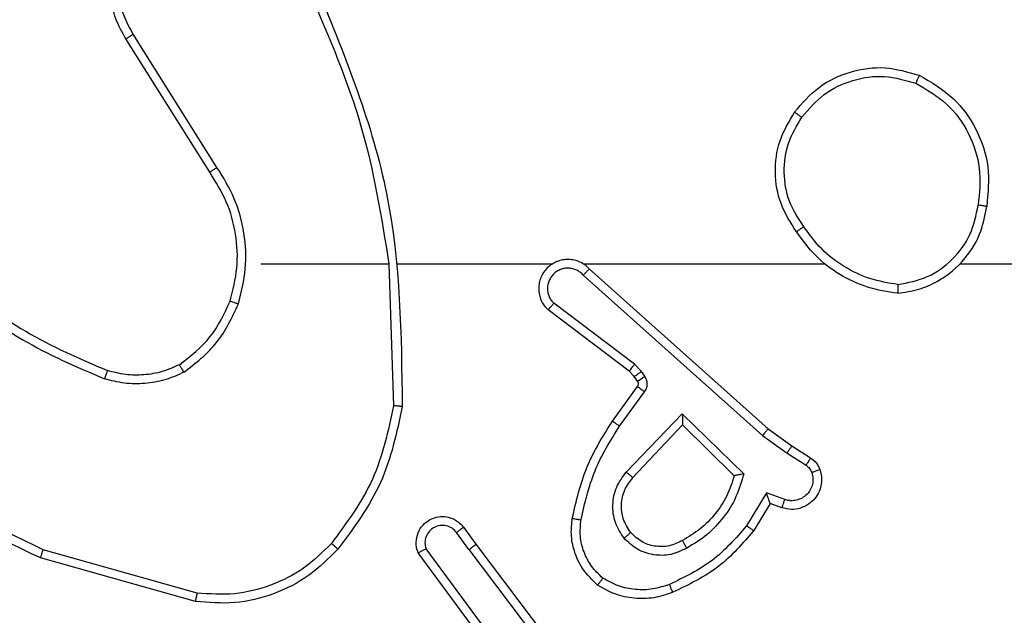
# Model space of a CAD drawing. Units: millimetres. Extents: x -505 to 5381, y 392 to 1295.
# Drawn here: x 667 to 669, y 597 to 598 of the extents above; entities that cross this region are included whole.
import ezdxf

# ---------------------------------------------------------------- set-up
doc = ezdxf.new("R2010")
doc.units = ezdxf.units.MM
doc.header["$LTSCALE"] = 50
doc.header["$PDSIZE"] = -1
doc.layers.add('VP-DIM', color=7, linetype='Continuous')
doc.layers.add('VP-EQ', color=7, linetype='Continuous', true_color=0x8a3492)
doc.dimstyles.get("Standard").update_dxf_attribs({"dimtxt": 14, "dimasz": 20, "dimexe": 20, "dimexo": 50, "dimgap": 20, "dimtad": 0, "dimdec": 0, "dimzin": 0, "dimdsep": 46, "dimtxsty": 'Standard', "dimcen": -0.09, "dimadec": 0, "dimazin": 0, "dimtfac": 1, "dimtdec": 4, "dimtofl": 0, "dimtmove": 0, "dimatfit": 3, "dimfxl": 70, "dimfxlon": 1, "dimtolj": 1, "dimtzin": 0, "dimarcsym": 0})

# ---------------------------------------------------------------- blocks, each defined once
blk = doc.blocks.new('*D632')
at = {"layer": 'Defpoints', "color": 0}
for p in [(288.0184, 907.5186), (214.4079, 588.2842), (1155.2132, 588.2842)]:
    blk.add_point(p, dxfattribs=at)
at = {"layer": 'VP-DIM', "color": 0, "lineweight": -2}
for p, q in [((1085.2132, 907.5186), (1175.2132, 907.5186)), ((1155.2132, 887.5186), (1155.2132, 784.2347)), ((1155.2132, 608.2842), (1155.2132, 711.568)), ((1085.2132, 588.2842), (1175.2132, 588.2842))]:
    blk.add_line(p, q, dxfattribs=at)
at = {"layer": 'VP-DIM', "color": 0}
for points in [[(1158.5465, 887.5186), (1151.8798, 887.5186), (1155.2132, 907.5186)], [(1151.8798, 608.2842), (1158.5465, 608.2842), (1155.2132, 588.2842)]]:
    blk.add_solid(points, dxfattribs=at)
at = {"layer": 'VP-DIM', "color": 0, "insert": (1155.2132, 747.9014), "char_height": 14, "attachment_point": 5, "rotation": 90}
blk.add_mtext('\\A1;319', dxfattribs=at)
blk = doc.blocks.new('*D633')
at = {"layer": 'Defpoints', "color": 0}
for p in [(591.3385, 1097.4773), (391.005, 391.5775), (1264.6657, 391.5775)]:
    blk.add_point(p, dxfattribs=at)
at = {"layer": 'VP-DIM', "color": 0, "lineweight": -2}
for p, q in [((1194.6657, 1097.4773), (1284.6657, 1097.4773)), ((1264.6657, 1077.4773), (1264.6657, 771.2539)), ((1264.6657, 411.5775), (1264.6657, 696.2539)), ((1194.6657, 391.5775), (1284.6657, 391.5775))]:
    blk.add_line(p, q, dxfattribs=at)
at = {"layer": 'VP-DIM', "color": 0}
for points in [[(1267.999, 1077.4773), (1261.3323, 1077.4773), (1264.6657, 1097.4773)], [(1261.3323, 411.5775), (1267.999, 411.5775), (1264.6657, 391.5775)]]:
    blk.add_solid(points, dxfattribs=at)
at = {"layer": 'VP-DIM', "color": 0, "insert": (1264.6657, 733.7539), "char_height": 14, "attachment_point": 5, "rotation": 90}
blk.add_mtext('\\A1;706', dxfattribs=at)
blk = doc.blocks.new('44')
at = {"color": 7, "linetype": 'Continuous', "lineweight": 25}
for p, q in [((7756.5244, 1264.6648), (7756.3321, 1264.9706)), ((7756.541, 1264.676), (7756.3489, 1264.9814)), ((7756.6412, 1264.4554), (7756.9349, 1264.4554)), ((7756.9347, 1264.4554), (7756.9457, 1264.1299)), ((7756.955, 1264.4554), (7757.3105, 1264.4554)), ((7757.3796, 1264.4554), (7757.9338, 1264.4554)), ((7758.244, 1264.4554), (7759.8413, 1264.4554)), ((7757.3802, 1264.4293), (7757.7915, 1264.0614)), ((7757.3941, 1264.4435), (7757.8038, 1264.0771)), ((7757.4979, 1264.225), (7757.3129, 1264.3646)), ((7757.4857, 1264.209), (7757.2999, 1264.3493)), ((7757.5139, 1264.2083), (7757.4979, 1264.225)), ((7757.4972, 1264.197), (7757.4857, 1264.209)), ((7757.5048, 1264.186), (7757.4972, 1264.197)), ((7757.5215, 1264.1973), (7757.5139, 1264.2083)), ((7757.4473, 1264.0949), (7757.5047, 1264.1739)), ((7757.4637, 1264.0832), (7757.521, 1264.162)), ((7757.479, 1263.9778), (7757.6074, 1264.1111)), ((7757.6074, 1264.1111), (7757.7482, 1263.9738)), ((7757.4943, 1263.9651), (7757.6078, 1264.0861)), ((7757.6078, 1264.0861), (7757.7263, 1263.9694)), ((7757.7915, 1264.0614), (7757.8474, 1264.0215)), ((7757.8038, 1264.0771), (7757.8583, 1264.0382)), ((7757.8474, 1264.0215), (7757.8909, 1263.9936)), ((7757.8583, 1264.0382), (7757.9014, 1264.0105)), ((7757.8, 1263.9301), (7757.7545, 1263.8546)), ((7757.8423, 1263.9149), (7757.8, 1263.9301)), ((7757.8084, 1263.9059), (7757.7709, 1263.8436)), ((7757.8354, 1263.8961), (7757.8084, 1263.9059)), ((7757.1185, 1263.8004), (7757.0899, 1263.8393)), ((7757.106, 1263.8513), (7757.1345, 1263.8124)), ((7756.4959, 1263.7006), (7756.1429, 1263.7999)), ((7757.1726, 1263.5624), (7757.0022, 1263.7925)), ((7757.1882, 1263.5748), (7757.02, 1263.8022)), ((7757.1185, 1263.8004), (7757.3445, 1263.5006)), ((7757.1345, 1263.8124), (7757.3597, 1263.5138)), ((7756.4917, 1263.6812), (7756.1366, 1263.781))]:
    blk.add_line(p, q, dxfattribs=at)
for points, knots in [([(7756.3321, 1264.9706), (7756.3237, 1264.9856), (7756.307, 1265.0156), (7756.2953, 1265.0661), (7756.2942, 1265.1177), (7756.3045, 1265.1677), (7756.3252, 1265.2141), (7756.3554, 1265.2551), (7756.395, 1265.2894), (7756.4403, 1265.3134), (7756.4885, 1265.3267), (7756.5378, 1265.3299), (7756.5885, 1265.322), (7756.6495, 1265.298), (7756.7, 1265.2561), (7756.7395, 1265.1975), (7756.7497, 1265.1589), (7756.7558, 1265.1357)], [0, 0, 0, 0, 0.062546, 0.125088, 0.187632, 0.250177, 0.310208, 0.371912, 0.43528, 0.500314, 0.557564, 0.61726, 0.679404, 0.743962, 0.8553, 0.912921, 1, 1, 1, 1]), ([(7756.3489, 1264.9814), (7756.3413, 1264.9951), (7756.326, 1265.0225), (7756.3152, 1265.0687), (7756.3142, 1265.1159), (7756.3237, 1265.1622), (7756.3431, 1265.2053), (7756.3716, 1265.243), (7756.4076, 1265.2737), (7756.4495, 1265.2955), (7756.4951, 1265.3078), (7756.5423, 1265.3096), (7756.5888, 1265.3011), (7756.6323, 1265.2825), (7756.6706, 1265.2549), (7756.7018, 1265.2195), (7756.7251, 1265.1782), (7756.7325, 1265.1477), (7756.7362, 1265.1324)], [0, 0, 0, 0, 0.0625075, 0.1250153, 0.1875052, 0.2500183, 0.3125001, 0.3750083, 0.4375061, 0.5000119, 0.5625085, 0.6250028, 0.6875087, 0.7499887, 0.8124986, 0.8750003, 0.9375043, 1, 1, 1, 1]), ([(7756.7737, 1265.08), (7756.8356, 1264.9274), (7756.9595, 1264.6222), (7756.9635, 1264.2928), (7756.9656, 1264.1281)], [0, 0, 0, 0, 0.5, 1, 1, 1, 1]), ([(7756.7559, 1265.0715), (7756.7985, 1264.9726), (7756.8837, 1264.7746), (7756.9178, 1264.5618), (7756.9349, 1264.4554)], [0, 0, 0, 0, 0.4999893, 1, 1, 1, 1]), ([(7756.3321, 1264.9706), (7756.3323, 1264.9708), (7756.3328, 1264.9711), (7756.3367, 1264.9736), (7756.3423, 1264.9772), (7756.3467, 1264.98), (7756.3489, 1264.9814)], [0, 0, 0, 0, 0.25009, 0.500424, 0.750155, 1, 1, 1, 1]), ([(7757.8646, 1264.8026), (7757.8821, 1264.823), (7757.9172, 1264.8638), (7757.9915, 1264.8984), (7758.0726, 1264.9099), (7758.1242, 1264.8948), (7758.1501, 1264.8872)], [0, 0, 0, 0, 0.249995, 0.500015, 0.749998, 1, 1, 1, 1]), ([(7757.8811, 1264.791), (7757.8972, 1264.8096), (7757.9295, 1264.8469), (7757.9972, 1264.8789), (7758.0715, 1264.8895), (7758.1189, 1264.8757), (7758.1426, 1264.8689)], [0, 0, 0, 0, 0.2499501, 0.4999406, 0.7497668, 1, 1, 1, 1]), ([(7758.1501, 1264.8872), (7758.15, 1264.887), (7758.1499, 1264.8865), (7758.1487, 1264.8835), (7758.1473, 1264.88), (7758.1459, 1264.8768), (7758.1443, 1264.873), (7758.1432, 1264.8703), (7758.1426, 1264.8689)], [0, 0, 0, 0, 0.216601, 0.454931, 0.582439, 0.716022, 0.855135, 1, 1, 1, 1]), ([(7758.1501, 1264.8872), (7758.1779, 1264.871), (7758.2308, 1264.8403), (7758.2844, 1264.7644), (7758.3138, 1264.6778), (7758.3079, 1264.617), (7758.3049, 1264.5866)], [0, 0, 0, 0, 0.2627415, 0.499963, 0.7504121, 1, 1, 1, 1]), ([(7758.1426, 1264.8689), (7758.1671, 1264.8547), (7758.2162, 1264.8262), (7758.2665, 1264.7561), (7758.2937, 1264.6742), (7758.2882, 1264.6178), (7758.2855, 1264.5896)], [0, 0, 0, 0, 0.250267, 0.500085, 0.750047, 1, 1, 1, 1]), ([(7757.8691, 1264.5284), (7757.8556, 1264.5494), (7757.8291, 1264.5908), (7757.8172, 1264.6646), (7757.8265, 1264.7388), (7757.8519, 1264.7813), (7757.8646, 1264.8026)], [0, 0, 0, 0, 0.251961, 0.498535, 0.748875, 1, 1, 1, 1]), ([(7757.8857, 1264.54), (7757.8734, 1264.559), (7757.8488, 1264.5969), (7757.8377, 1264.6647), (7757.8466, 1264.7327), (7757.8696, 1264.7716), (7757.8811, 1264.791)], [0, 0, 0, 0, 0.25023, 0.500075, 0.750046, 1, 1, 1, 1]), ([(7757.8646, 1264.8026), (7757.8648, 1264.8024), (7757.8654, 1264.8021), (7757.8692, 1264.7994), (7757.8746, 1264.7956), (7757.8789, 1264.7925), (7757.8811, 1264.791)], [0, 0, 0, 0, 0.249847, 0.499646, 0.749934, 1, 1, 1, 1]), ([(7756.5244, 1264.6648), (7756.5246, 1264.6649), (7756.5249, 1264.6651), (7756.5273, 1264.6668), (7756.5303, 1264.6688), (7756.5333, 1264.6709), (7756.5369, 1264.6733), (7756.5396, 1264.6751), (7756.541, 1264.676)], [0, 0, 0, 0, 0.195049, 0.426149, 0.555667, 0.694279, 0.842864, 1, 1, 1, 1]), ([(7756.5901, 1264.3634), (7756.5968, 1264.39), (7756.6101, 1264.4432), (7756.6052, 1264.5259), (7756.5845, 1264.6061), (7756.5555, 1264.6527), (7756.541, 1264.676)], [0, 0, 0, 0, 0.2499162, 0.499977, 0.7500541, 1, 1, 1, 1]), ([(7756.5712, 1264.3699), (7756.5776, 1264.395), (7756.5903, 1264.4452), (7756.5861, 1264.5234), (7756.5659, 1264.599), (7756.5382, 1264.6429), (7756.5244, 1264.6648)], [0, 0, 0, 0, 0.249997, 0.500002, 0.750004, 1, 1, 1, 1]), ([(7758.1008, 1264.3876), (7758.1172, 1264.39), (7758.1489, 1264.3945), (7758.2041, 1264.4188), (7758.2563, 1264.4625), (7758.2935, 1264.5247), (7758.3014, 1264.5673), (7758.3049, 1264.5866)], [0, 0, 0, 0, 0.160444, 0.310881, 0.580397, 0.810178, 1, 1, 1, 1]), ([(7758.1012, 1264.4077), (7758.1244, 1264.4121), (7758.1706, 1264.4209), (7758.2287, 1264.4629), (7758.2711, 1264.5205), (7758.2807, 1264.5666), (7758.2855, 1264.5896)], [0, 0, 0, 0, 0.250302, 0.500075, 0.750038, 1, 1, 1, 1]), ([(7758.3049, 1264.5866), (7758.3047, 1264.5867), (7758.3042, 1264.5867), (7758.301, 1264.5873), (7758.2973, 1264.5878), (7758.2938, 1264.5884), (7758.2898, 1264.589), (7758.2869, 1264.5894), (7758.2855, 1264.5896)], [0, 0, 0, 0, 0.219205, 0.458091, 0.585656, 0.718729, 0.8568, 1, 1, 1, 1]), ([(7757.8857, 1264.54), (7757.8845, 1264.5391), (7757.882, 1264.5374), (7757.8786, 1264.535), (7757.8756, 1264.5329), (7757.8724, 1264.5307), (7757.8697, 1264.5288), (7757.8693, 1264.5286), (7757.8691, 1264.5284)], [0, 0, 0, 0, 0.145122, 0.284735, 0.418497, 0.546173, 0.784256, 1, 1, 1, 1]), ([(7758.1012, 1264.4077), (7758.0796, 1264.4112), (7758.0365, 1264.4182), (7757.9772, 1264.4473), (7757.9244, 1264.487), (7757.8986, 1264.5224), (7757.8857, 1264.54)], [0, 0, 0, 0, 0.249923, 0.500032, 0.750092, 1, 1, 1, 1]), ([(7758.1008, 1264.3876), (7758.0776, 1264.3911), (7758.0312, 1264.3983), (7757.9672, 1264.4289), (7757.9106, 1264.4715), (7757.8829, 1264.5095), (7757.8691, 1264.5284)], [0, 0, 0, 0, 0.250005, 0.4999968, 0.7499985, 1, 1, 1, 1]), ([(7757.3941, 1264.4435), (7757.3909, 1264.4467), (7757.3845, 1264.4529), (7757.3727, 1264.4596), (7757.3599, 1264.4639), (7757.3465, 1264.4655), (7757.333, 1264.4644), (7757.32, 1264.4607), (7757.3081, 1264.4544), (7757.2943, 1264.4432), (7757.2842, 1264.4281), (7757.2791, 1264.4111), (7757.2779, 1264.3977), (7757.2794, 1264.3842), (7757.2836, 1264.3712), (7757.2903, 1264.3592), (7757.2967, 1264.3526), (7757.2999, 1264.3493)], [0, 0, 0, 0, 0.062541, 0.125056, 0.187566, 0.250135, 0.312663, 0.375173, 0.437704, 0.500224, 0.622265, 0.684207, 0.746548, 0.8093, 0.87245, 0.936035, 1, 1, 1, 1]), ([(7757.3802, 1264.4293), (7757.3779, 1264.4316), (7757.3735, 1264.436), (7757.3653, 1264.4408), (7757.3564, 1264.444), (7757.3471, 1264.4454), (7757.3376, 1264.4448), (7757.3285, 1264.4423), (7757.32, 1264.4381), (7757.3126, 1264.4322), (7757.3064, 1264.425), (7757.3004, 1264.414), (7757.2978, 1264.4014), (7757.2991, 1264.3889), (7757.302, 1264.3799), (7757.3065, 1264.3715), (7757.3108, 1264.3669), (7757.3129, 1264.3646)], [0, 0, 0, 0, 0.062545, 0.125051, 0.187612, 0.250185, 0.312651, 0.375173, 0.437694, 0.500274, 0.56281, 0.625305, 0.749787, 0.81225, 0.87478, 0.937416, 1, 1, 1, 1]), ([(7757.3941, 1264.4435), (7757.394, 1264.4434), (7757.3937, 1264.443), (7757.3913, 1264.4406), (7757.3887, 1264.4379), (7757.3862, 1264.4354), (7757.3833, 1264.4324), (7757.3812, 1264.4304), (7757.3802, 1264.4293)], [0, 0, 0, 0, 0.219545, 0.458795, 0.586418, 0.719261, 0.85705, 1, 1, 1, 1]), ([(7755.924, 1264.4032), (7755.9793, 1264.3602), (7756.0899, 1264.2742), (7756.2187, 1264.2192), (7756.2831, 1264.1917)], [0, 0, 0, 0, 0.500002, 1, 1, 1, 1]), ([(7755.9371, 1264.4185), (7755.9908, 1264.3766), (7756.0993, 1264.2921), (7756.2259, 1264.2379), (7756.2898, 1264.2106)], [0, 0, 0, 0, 0.494683, 1, 1, 1, 1]), ([(7758.1012, 1264.4077), (7758.1012, 1264.4062), (7758.1012, 1264.4032), (7758.1012, 1264.3991), (7758.1012, 1264.3955), (7758.1011, 1264.3916), (7758.101, 1264.3883), (7758.1009, 1264.3878), (7758.1008, 1264.3876)], [0, 0, 0, 0, 0.143728, 0.282328, 0.415391, 0.543055, 0.781783, 1, 1, 1, 1]), ([(7756.455, 1264.2239), (7756.4803, 1264.2435), (7756.5309, 1264.2827), (7756.5577, 1264.3408), (7756.5712, 1264.3699)], [0, 0, 0, 0, 0.499997, 1, 1, 1, 1]), ([(7756.465, 1264.2066), (7756.4922, 1264.2277), (7756.5466, 1264.2698), (7756.5756, 1264.3322), (7756.5901, 1264.3634)], [0, 0, 0, 0, 0.499994, 1, 1, 1, 1]), ([(7756.5712, 1264.3699), (7756.5715, 1264.3698), (7756.572, 1264.3695), (7756.5764, 1264.3681), (7756.5827, 1264.3659), (7756.5876, 1264.3642), (7756.5901, 1264.3634)], [0, 0, 0, 0, 0.250156, 0.499734, 0.749702, 1, 1, 1, 1]), ([(7757.2999, 1264.3493), (7757.2999, 1264.3493), (7757.3, 1264.3495), (7757.3011, 1264.3507), (7757.3035, 1264.3536), (7757.3079, 1264.3587), (7757.3112, 1264.3626), (7757.3129, 1264.3646)], [0, 0, 0, 0, 0.128579, 0.256274, 0.507734, 0.755156, 1, 1, 1, 1]), ([(7756.1366, 1263.781), (7756.0198, 1263.8366), (7755.7831, 1263.9492), (7755.6088, 1264.1451), (7755.5205, 1264.2443)], [0, 0, 0, 0, 0.493272, 1, 1, 1, 1]), ([(7756.1429, 1263.7999), (7756.026, 1263.8559), (7755.7923, 1263.968), (7755.6203, 1264.1618), (7755.5343, 1264.2588)], [0, 0, 0, 0, 0.4999841, 1, 1, 1, 1]), ([(7756.455, 1264.2239), (7756.442, 1264.2181), (7756.4161, 1264.2066), (7756.3738, 1264.1995), (7756.331, 1264.1997), (7756.3036, 1264.2069), (7756.2898, 1264.2106)], [0, 0, 0, 0, 0.2499842, 0.5000167, 0.7500031, 1, 1, 1, 1]), ([(7756.465, 1264.2066), (7756.4642, 1264.2081), (7756.4625, 1264.211), (7756.4602, 1264.215), (7756.4584, 1264.2182), (7756.4566, 1264.2212), (7756.4553, 1264.2235), (7756.4551, 1264.2238), (7756.455, 1264.2239)], [0, 0, 0, 0, 0.167234, 0.322533, 0.465883, 0.596614, 0.822304, 1, 1, 1, 1]), ([(7757.4857, 1264.209), (7757.4859, 1264.2093), (7757.4864, 1264.2099), (7757.4897, 1264.2142), (7757.4937, 1264.2194), (7757.4965, 1264.2231), (7757.4979, 1264.225)], [0, 0, 0, 0, 0.279381, 0.558942, 0.779573, 1, 1, 1, 1]), ([(7756.2898, 1264.2106), (7756.2898, 1264.2104), (7756.2896, 1264.2101), (7756.2887, 1264.2075), (7756.2875, 1264.2042), (7756.2863, 1264.2007), (7756.2848, 1264.1964), (7756.2837, 1264.1933), (7756.2831, 1264.1917)], [0, 0, 0, 0, 0.181377, 0.408237, 0.538595, 0.680931, 0.834832, 1, 1, 1, 1]), ([(7756.465, 1264.2066), (7756.4508, 1264.2002), (7756.4222, 1264.1874), (7756.3757, 1264.1797), (7756.3285, 1264.1797), (7756.2983, 1264.1877), (7756.2831, 1264.1917)], [0, 0, 0, 0, 0.249919, 0.500023, 0.750038, 1, 1, 1, 1]), ([(7757.4972, 1264.197), (7757.4976, 1264.1972), (7757.4982, 1264.1976), (7757.5027, 1264.2006), (7757.5081, 1264.2044), (7757.512, 1264.207), (7757.5139, 1264.2083)], [0, 0, 0, 0, 0.279588, 0.558999, 0.779437, 1, 1, 1, 1]), ([(7757.5048, 1264.186), (7757.5052, 1264.1862), (7757.5058, 1264.1866), (7757.5103, 1264.1896), (7757.5157, 1264.1934), (7757.5195, 1264.196), (7757.5215, 1264.1973)], [0, 0, 0, 0, 0.279586, 0.558992, 0.779421, 1, 1, 1, 1]), ([(7757.521, 1264.162), (7757.5227, 1264.1647), (7757.5259, 1264.1702), (7757.5273, 1264.1796), (7757.5261, 1264.1891), (7757.523, 1264.1946), (7757.5215, 1264.1973)], [0, 0, 0, 0, 0.249897, 0.499888, 0.749764, 1, 1, 1, 1]), ([(7757.5047, 1264.1739), (7757.5052, 1264.1747), (7757.5063, 1264.1765), (7757.5068, 1264.1797), (7757.5065, 1264.1831), (7757.5054, 1264.185), (7757.5048, 1264.186)], [0, 0, 0, 0, 0.237772, 0.483404, 0.73748, 1, 1, 1, 1]), ([(7757.5047, 1264.1739), (7757.505, 1264.1736), (7757.5057, 1264.1732), (7757.51, 1264.17), (7757.5154, 1264.1661), (7757.5192, 1264.1634), (7757.521, 1264.162)], [0, 0, 0, 0, 0.279877, 0.559166, 0.779393, 1, 1, 1, 1]), ([(7756.9457, 1264.1299), (7756.9333, 1264.0722), (7756.9085, 1263.9567), (7756.8382, 1263.8618), (7756.8031, 1263.8143)], [0, 0, 0, 0, 0.500004, 1, 1, 1, 1]), ([(7756.9656, 1264.1281), (7756.9654, 1264.1281), (7756.9649, 1264.1282), (7756.9619, 1264.1284), (7756.9582, 1264.1288), (7756.9546, 1264.1291), (7756.9503, 1264.1295), (7756.9473, 1264.1298), (7756.9457, 1264.1299)], [0, 0, 0, 0, 0.204797, 0.439724, 0.568025, 0.704213, 0.848429, 1, 1, 1, 1]), ([(7756.9656, 1264.1281), (7756.9529, 1264.0683), (7756.9276, 1263.9486), (7756.8546, 1263.8504), (7756.8182, 1263.8014)], [0, 0, 0, 0, 0.500008, 1, 1, 1, 1]), ([(7757.6074, 1264.1111), (7757.6075, 1264.1074), (7757.6075, 1264.1015), (7757.6078, 1264.0948), (7757.6078, 1264.0907), (7757.6078, 1264.0881), (7757.6079, 1264.0864), (7757.6078, 1264.0862), (7757.6078, 1264.0861)], [0, 0, 0, 0, 0.30845, 0.501726, 0.641595, 0.770049, 0.888441, 1, 1, 1, 1]), ([(7757.3553, 1263.8718), (7757.3643, 1263.9116), (7757.3824, 1263.9911), (7757.4257, 1264.0603), (7757.4473, 1264.0949)], [0, 0, 0, 0, 0.500228, 1, 1, 1, 1]), ([(7757.4473, 1264.0949), (7757.4475, 1264.0947), (7757.4481, 1264.0944), (7757.4518, 1264.0917), (7757.4573, 1264.0878), (7757.4615, 1264.0847), (7757.4637, 1264.0832)], [0, 0, 0, 0, 0.249767, 0.500102, 0.749623, 1, 1, 1, 1]), ([(7757.3751, 1263.8683), (7757.3839, 1263.9066), (7757.4013, 1263.9832), (7757.4429, 1264.0498), (7757.4637, 1264.0832)], [0, 0, 0, 0, 0.499999, 1, 1, 1, 1]), ([(7757.8038, 1264.0771), (7757.8036, 1264.077), (7757.8034, 1264.0766), (7757.8016, 1264.0743), (7757.7994, 1264.0714), (7757.7971, 1264.0685), (7757.7945, 1264.0651), (7757.7925, 1264.0627), (7757.7915, 1264.0614)], [0, 0, 0, 0, 0.198772, 0.431106, 0.559849, 0.697923, 0.844799, 1, 1, 1, 1]), ([(7757.8583, 1264.0382), (7757.8582, 1264.038), (7757.858, 1264.0375), (7757.8563, 1264.0348), (7757.8542, 1264.0316), (7757.8522, 1264.0287), (7757.8499, 1264.0252), (7757.8482, 1264.0228), (7757.8474, 1264.0215)], [0, 0, 0, 0, 0.216424, 0.454942, 0.58228, 0.716184, 0.855202, 1, 1, 1, 1]), ([(7757.9014, 1264.0105), (7757.9012, 1264.0102), (7757.9009, 1264.0095), (7757.8981, 1264.005), (7757.8946, 1263.9994), (7757.8921, 1263.9955), (7757.8909, 1263.9936)], [0, 0, 0, 0, 0.279622, 0.559024, 0.779692, 1, 1, 1, 1]), ([(7757.8909, 1263.9936), (7757.8938, 1263.9913), (7757.8996, 1263.9868), (7757.9026, 1263.9801), (7757.9041, 1263.9767)], [0, 0, 0, 0, 0.5001142, 1, 1, 1, 1]), ([(7757.9014, 1264.0105), (7757.9061, 1264.0069), (7757.9155, 1263.9997), (7757.9203, 1263.9888), (7757.9228, 1263.9834)], [0, 0, 0, 0, 0.500083, 1, 1, 1, 1]), ([(7757.4739, 1263.8264), (7757.4664, 1263.838), (7757.4513, 1263.8612), (7757.446, 1263.9031), (7757.4542, 1263.9445), (7757.4707, 1263.9667), (7757.479, 1263.9778)], [0, 0, 0, 0, 0.250324, 0.500114, 0.750055, 1, 1, 1, 1]), ([(7757.479, 1263.9778), (7757.4803, 1263.9767), (7757.4829, 1263.9746), (7757.4863, 1263.9717), (7757.4892, 1263.9694), (7757.4919, 1263.9672), (7757.4939, 1263.9655), (7757.4942, 1263.9652), (7757.4943, 1263.9651)], [0, 0, 0, 0, 0.16571, 0.319558, 0.461797, 0.59235, 0.8189, 1, 1, 1, 1]), ([(7757.7482, 1263.9738), (7757.743, 1263.9561), (7757.7328, 1263.9205), (7757.703, 1263.8733), (7757.6651, 1263.8323), (7757.6334, 1263.8131), (7757.6176, 1263.8036)], [0, 0, 0, 0, 0.2499335, 0.5000142, 0.75009, 1, 1, 1, 1]), ([(7757.7482, 1263.9738), (7757.7462, 1263.9734), (7757.7428, 1263.9727), (7757.7376, 1263.9717), (7757.7334, 1263.9708), (7757.73, 1263.9701), (7757.7279, 1263.9697), (7757.7266, 1263.9695), (7757.7264, 1263.9695), (7757.7263, 1263.9694)], [0, 0, 0, 0, 0.1773438, 0.3200786, 0.5007899, 0.6362526, 0.7638577, 0.8847514, 1, 1, 1, 1]), ([(7757.9228, 1263.9834), (7757.9242, 1263.9781), (7757.9271, 1263.9674), (7757.9263, 1263.9501), (7757.9214, 1263.9328), (7757.9114, 1263.9166), (7757.8968, 1263.9032), (7757.8782, 1263.8944), (7757.8567, 1263.8909), (7757.8426, 1263.8944), (7757.8354, 1263.8961)], [0, 0, 0, 0, 0.1059281, 0.2173031, 0.3341286, 0.4564044, 0.5841469, 0.7173504, 0.8559104, 1, 1, 1, 1]), ([(7757.9041, 1263.9767), (7757.9053, 1263.9723), (7757.9075, 1263.9635), (7757.9061, 1263.9498), (7757.9013, 1263.937), (7757.893, 1263.926), (7757.882, 1263.9178), (7757.8692, 1263.9129), (7757.8573, 1263.9118), (7757.8483, 1263.913), (7757.8439, 1263.9144), (7757.8423, 1263.9149)], [0, 0, 0, 0, 0.124899, 0.249712, 0.374669, 0.499817, 0.625329, 0.74974, 0.874757, 0.953633, 1, 1, 1, 1]), ([(7757.9228, 1263.9834), (7757.9225, 1263.9832), (7757.9219, 1263.983), (7757.9177, 1263.9815), (7757.9115, 1263.9793), (7757.9066, 1263.9776), (7757.9041, 1263.9767)], [0, 0, 0, 0, 0.2504128, 0.5000123, 0.7498351, 1, 1, 1, 1]), ([(7757.4891, 1263.8393), (7757.4825, 1263.8497), (7757.4701, 1263.8691), (7757.4663, 1263.9041), (7757.4732, 1263.9378), (7757.4873, 1263.9561), (7757.4943, 1263.9651)], [0, 0, 0, 0, 0.265172, 0.499944, 0.752712, 1, 1, 1, 1]), ([(7757.7263, 1263.9694), (7757.7213, 1263.9539), (7757.7112, 1263.9228), (7757.684, 1263.8816), (7757.6498, 1263.8461), (7757.6216, 1263.8295), (7757.6075, 1263.8211)], [0, 0, 0, 0, 0.249998, 0.500013, 0.750007, 1, 1, 1, 1]), ([(7757.8084, 1263.9059), (7757.8084, 1263.906), (7757.8083, 1263.9062), (7757.8078, 1263.9079), (7757.8069, 1263.9105), (7757.8055, 1263.9145), (7757.8033, 1263.9211), (7757.8012, 1263.9268), (7757.8, 1263.9301)], [0, 0, 0, 0, 0.11117, 0.229699, 0.358262, 0.49764, 0.702824, 1, 1, 1, 1]), ([(7757.8354, 1263.8961), (7757.8355, 1263.8964), (7757.8358, 1263.897), (7757.8374, 1263.9013), (7757.8397, 1263.9075), (7757.8414, 1263.9124), (7757.8423, 1263.9149)], [0, 0, 0, 0, 0.249861, 0.499713, 0.749676, 1, 1, 1, 1]), ([(7757.0022, 1263.7925), (7757.0008, 1263.7965), (7756.9981, 1263.8044), (7756.9968, 1263.8203), (7757.0006, 1263.8389), (7757.012, 1263.8567), (7757.0282, 1263.8696), (7757.0474, 1263.8763), (7757.0684, 1263.8761), (7757.0851, 1263.87), (7757.0978, 1263.8611), (7757.1032, 1263.8546), (7757.106, 1263.8513)], [0, 0, 0, 0, 0.072751, 0.142625, 0.273133, 0.392235, 0.499897, 0.623623, 0.735218, 0.854974, 0.924373, 1, 1, 1, 1]), ([(7757.4132, 1263.7188), (7757.401, 1263.7306), (7757.3778, 1263.7529), (7757.359, 1263.795), (7757.3513, 1263.835), (7757.354, 1263.8601), (7757.3553, 1263.8718)], [0, 0, 0, 0, 0.294205, 0.558955, 0.794246, 1, 1, 1, 1]), ([(7757.3553, 1263.8718), (7757.3556, 1263.8717), (7757.3562, 1263.8716), (7757.3608, 1263.8708), (7757.3674, 1263.8697), (7757.3725, 1263.8688), (7757.3751, 1263.8683)], [0, 0, 0, 0, 0.250549, 0.500287, 0.749801, 1, 1, 1, 1]), ([(7757.4252, 1263.7348), (7757.4161, 1263.7434), (7757.398, 1263.7607), (7757.3807, 1263.7943), (7757.3717, 1263.831), (7757.374, 1263.8559), (7757.3751, 1263.8683)], [0, 0, 0, 0, 0.250014, 0.499987, 0.749961, 1, 1, 1, 1]), ([(7757.0899, 1263.8393), (7757.0867, 1263.8429), (7757.0803, 1263.85), (7757.0667, 1263.8556), (7757.0523, 1263.8563), (7757.0384, 1263.8519), (7757.027, 1263.8429), (7757.0195, 1263.8305), (7757.0165, 1263.8162), (7757.0188, 1263.8069), (7757.02, 1263.8022)], [0, 0, 0, 0, 0.125098, 0.250094, 0.375098, 0.499991, 0.625035, 0.74999, 0.875005, 1, 1, 1, 1]), ([(7757.106, 1263.8513), (7757.1058, 1263.8511), (7757.1053, 1263.8507), (7757.1016, 1263.8479), (7757.0963, 1263.844), (7757.092, 1263.8409), (7757.0899, 1263.8393)], [0, 0, 0, 0, 0.250285, 0.499991, 0.749889, 1, 1, 1, 1]), ([(7757.4891, 1263.8393), (7757.4889, 1263.8391), (7757.4884, 1263.8387), (7757.485, 1263.8357), (7757.4799, 1263.8315), (7757.4759, 1263.8281), (7757.4739, 1263.8264)], [0, 0, 0, 0, 0.24994, 0.499832, 0.749592, 1, 1, 1, 1]), ([(7757.6075, 1263.8211), (7757.5978, 1263.8164), (7757.5779, 1263.8066), (7757.5445, 1263.8065), (7757.5127, 1263.8169), (7757.4971, 1263.8318), (7757.4891, 1263.8393)], [0, 0, 0, 0, 0.24685, 0.507818, 0.749935, 1, 1, 1, 1]), ([(7757.7545, 1263.8546), (7757.7298, 1263.8262), (7757.6802, 1263.7693), (7757.6121, 1263.7368), (7757.578, 1263.7206)], [0, 0, 0, 0, 0.5000291, 1, 1, 1, 1]), ([(7757.7709, 1263.8436), (7757.7458, 1263.8144), (7757.6939, 1263.7542), (7757.6222, 1263.7199), (7757.5853, 1263.7023)], [0, 0, 0, 0, 0.4853541, 1, 1, 1, 1]), ([(7757.7709, 1263.8436), (7757.7707, 1263.8437), (7757.7703, 1263.844), (7757.7678, 1263.8457), (7757.7648, 1263.8477), (7757.7618, 1263.8497), (7757.7583, 1263.8521), (7757.7558, 1263.8538), (7757.7545, 1263.8546)], [0, 0, 0, 0, 0.207186, 0.442404, 0.570485, 0.70633, 0.84976, 1, 1, 1, 1]), ([(7756.8031, 1263.8143), (7756.7828, 1263.7943), (7756.7422, 1263.7541), (7756.6648, 1263.7161), (7756.5813, 1263.6946), (7756.5244, 1263.6986), (7756.4959, 1263.7006)], [0, 0, 0, 0, 0.249855, 0.499984, 0.750117, 1, 1, 1, 1]), ([(7756.8182, 1263.8014), (7756.8179, 1263.8016), (7756.8173, 1263.8021), (7756.8133, 1263.8055), (7756.8083, 1263.8098), (7756.8048, 1263.8128), (7756.8031, 1263.8143)], [0, 0, 0, 0, 0.279801, 0.559191, 0.779545, 1, 1, 1, 1]), ([(7757.6176, 1263.8036), (7757.6056, 1263.7979), (7757.5816, 1263.7865), (7757.5412, 1263.7864), (7757.5027, 1263.7989), (7757.4835, 1263.8172), (7757.4739, 1263.8264)], [0, 0, 0, 0, 0.249993, 0.499874, 0.749682, 1, 1, 1, 1]), ([(7757.6176, 1263.8036), (7757.6167, 1263.8052), (7757.6149, 1263.8084), (7757.6125, 1263.8126), (7757.6106, 1263.8159), (7757.6089, 1263.8188), (7757.6078, 1263.8208), (7757.6076, 1263.821), (7757.6075, 1263.8211)], [0, 0, 0, 0, 0.180269, 0.344665, 0.493293, 0.626077, 0.843825, 1, 1, 1, 1]), ([(7756.1366, 1263.781), (7756.1366, 1263.7812), (7756.1367, 1263.7816), (7756.1377, 1263.7844), (7756.1388, 1263.7879), (7756.14, 1263.7913), (7756.1414, 1263.7954), (7756.1424, 1263.7984), (7756.1429, 1263.7999)], [0, 0, 0, 0, 0.200839, 0.43409, 0.562769, 0.700535, 0.846272, 1, 1, 1, 1]), ([(7756.8182, 1263.8014), (7756.7967, 1263.7799), (7756.7538, 1263.737), (7756.6716, 1263.696), (7756.5825, 1263.6739), (7756.522, 1263.6788), (7756.4917, 1263.6812)], [0, 0, 0, 0, 0.249994, 0.499995, 0.750001, 1, 1, 1, 1]), ([(7757.0022, 1263.7925), (7757.0023, 1263.7926), (7757.0025, 1263.7927), (7757.0037, 1263.7933), (7757.0054, 1263.7942), (7757.0084, 1263.7959), (7757.0133, 1263.7986), (7757.0177, 1263.801), (7757.02, 1263.8022)], [0, 0, 0, 0, 0.132152, 0.262247, 0.390519, 0.516245, 0.761883, 1, 1, 1, 1]), ([(7757.1185, 1263.8004), (7757.1206, 1263.8019), (7757.1248, 1263.8051), (7757.1301, 1263.809), (7757.1338, 1263.8118), (7757.1342, 1263.8122), (7757.1345, 1263.8124)], [0, 0, 0, 0, 0.25016, 0.500091, 0.749686, 1, 1, 1, 1]), ([(7757.4132, 1263.7188), (7757.4134, 1263.719), (7757.4137, 1263.7194), (7757.4158, 1263.7221), (7757.4181, 1263.7253), (7757.4202, 1263.7281), (7757.4226, 1263.7313), (7757.4243, 1263.7336), (7757.4252, 1263.7348)], [0, 0, 0, 0, 0.227212, 0.468984, 0.595838, 0.72682, 0.861574, 1, 1, 1, 1]), ([(7757.578, 1263.7206), (7757.5653, 1263.7164), (7757.54, 1263.7079), (7757.4997, 1263.7076), (7757.4602, 1263.7153), (7757.4368, 1263.7283), (7757.4252, 1263.7348)], [0, 0, 0, 0, 0.2498712, 0.4999599, 0.7501319, 1, 1, 1, 1]), ([(7756.4917, 1263.6812), (7756.4918, 1263.6814), (7756.4919, 1263.6818), (7756.4925, 1263.6847), (7756.4933, 1263.6883), (7756.494, 1263.6919), (7756.495, 1263.696), (7756.4956, 1263.6991), (7756.4959, 1263.7006)], [0, 0, 0, 0, 0.2022005, 0.435484, 0.5641465, 0.7014224, 0.846745, 1, 1, 1, 1]), ([(7757.5853, 1263.7023), (7757.571, 1263.6974), (7757.5425, 1263.6877), (7757.497, 1263.6872), (7757.4524, 1263.6964), (7757.4263, 1263.7113), (7757.4132, 1263.7188)], [0, 0, 0, 0, 0.2499982, 0.4999957, 0.7499841, 1, 1, 1, 1]), ([(7757.5853, 1263.7023), (7757.5852, 1263.7026), (7757.585, 1263.7032), (7757.5834, 1263.7074), (7757.5809, 1263.7134), (7757.579, 1263.7182), (7757.578, 1263.7206)], [0, 0, 0, 0, 0.25044, 0.500248, 0.749847, 1, 1, 1, 1])]:
    blk.add_open_spline(points, degree=3, knots=knots, dxfattribs=at)

msp = doc.modelspace()

# ---------------------------------------------------------------- block references
at = {"layer": 'VP-EQ'}
msp.add_blockref('44', (-7089.3926, -666.6779), dxfattribs=at)

# ---------------------------------------------------------------- dimensions: what is measured, and where the dimension line sits
at = {"layer": 'VP-DIM'}
for base, p1, p2, picture, middle in [((1264.6657, 391.5775), (591.3385, 1097.4773), (391.005, 391.5775), '*D633', (1264.6657, 733.7539)), ((1155.2132, 588.2842), (288.0184, 907.5186), (214.4079, 588.2842), '*D632', (1155.2132, 747.9014))]:
    dim = msp.add_linear_dim(base=base, p1=p1, p2=p2, angle=90, dimstyle='Standard', dxfattribs=at)
    dim.commit()
    dim.dimension.update_dxf_attribs({"geometry": picture, "text_midpoint": middle, "dimtype": 160})

doc.saveas('drawing.dxf')
